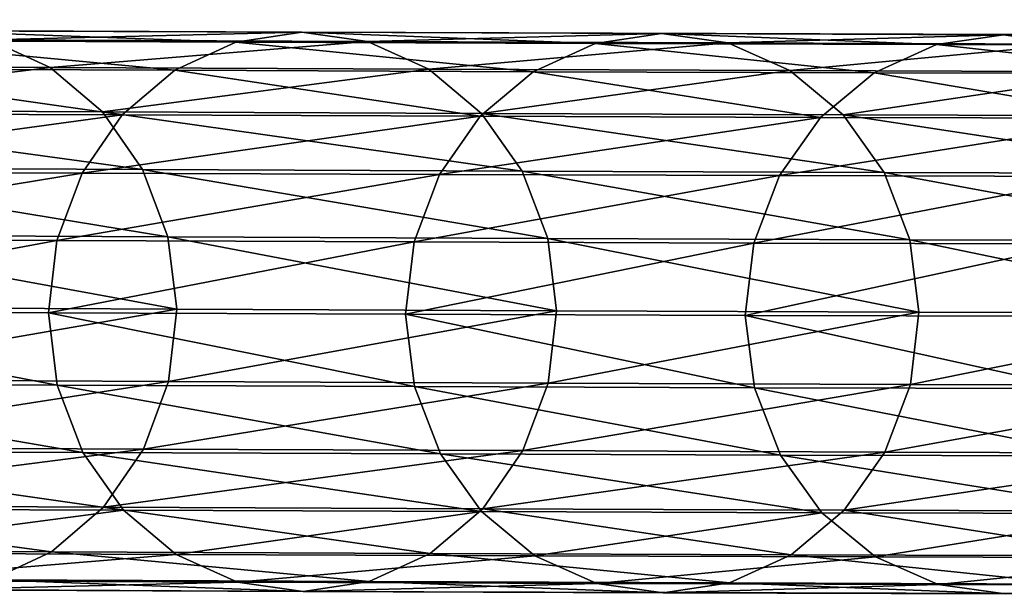
# Model space of a CAD drawing. Units: centimetres. Extents: x 102 to 819, y -560 to 368.
# Drawn here: x 365 to 368, y -214 to -213 of the extents above; entities that cross this region are included whole.
import ezdxf

# ---------------------------------------------------------------- set-up
doc = ezdxf.new("R2010")
doc.units = ezdxf.units.CM
doc.header["$LTSCALE"] = 2.54
doc.layers.get('0').update_dxf_attribs({"true_color": 0xffffff})

# ---------------------------------------------------------------- blocks, each defined once
blk = doc.blocks.new('Grupa#450')
at = {"color": 18, "true_color": 0x000000}
mesh = blk.add_polyface(dxfattribs=at)
corners = [(0.058, 13, 15.6373), (0.1318, 13.9584, 13.3654), (0.1371, 12.8263, 15.555), (0.0526, 14.1301, 13.4514)]
mesh.append_faces([[corners[k] for k in face] for face in [(0, 1, 2), (1, 0, 3)]], dxfattribs={"vtx0": -1, "color": 18})
mesh = blk.add_polyface(dxfattribs=at)
corners = [(1.5174, 13.9548, 13.3602), (1.6034, 12.9957, 15.6321), (1.5227, 12.8225, 15.5503), (1.5981, 14.1262, 13.4456)]
mesh.append_faces([[corners[k] for k in face] for face in [(0, 1, 2), (1, 0, 3)]], dxfattribs={"vtx0": -1, "color": 18})
mesh = blk.add_polyface(dxfattribs=at)
corners = [(0.1371, 12.8263, 15.555), (0.2582, 13.8108, 13.2913), (0.2636, 12.6771, 15.4841), (0.1318, 13.9584, 13.3654)]
mesh.append_faces([[corners[k] for k in face] for face in [(0, 1, 2), (1, 0, 3)]], dxfattribs={"vtx0": -1, "color": 18})
mesh = blk.add_polyface(dxfattribs=at)
corners = [(1.3896, 13.8079, 13.287), (1.5227, 12.8225, 15.5503), (1.3949, 12.674, 15.4802), (1.5174, 13.9548, 13.3602)]
mesh.append_faces([[corners[k] for k in face] for face in [(0, 1, 2), (1, 0, 3)]], dxfattribs={"vtx0": -1, "color": 18})
mesh = blk.add_polyface(dxfattribs=at)
corners = [(0.4389, 12.7356, 18.2111), (0.6276, 13.8791, 16.0521), (0.4343, 13.8078, 16.0188), (0.6321, 12.8077, 18.243)]
mesh.append_faces([[corners[k] for k in face] for face in [(0, 1, 2), (1, 0, 3)]], dxfattribs={"vtx0": -1, "color": 18})
mesh = blk.add_polyface(dxfattribs=at)
corners = [(0.6321, 12.8077, 18.243), (0.8347, 13.903, 16.063), (0.6276, 13.8791, 16.0521), (0.8393, 12.8318, 18.2534)]
mesh.append_faces([[corners[k] for k in face] for face in [(0, 1, 2), (1, 0, 3)]], dxfattribs={"vtx0": -1, "color": 18})
mesh = blk.add_polyface(dxfattribs=at)
corners = [(0.8347, 13.903, 16.063), (1.0463, 12.8065, 18.2417), (1.0417, 13.8779, 16.0507), (0.8393, 12.8318, 18.2534)]
mesh.append_faces([[corners[k] for k in face] for face in [(0, 1, 2), (1, 0, 3)]], dxfattribs={"vtx0": -1, "color": 18})
mesh = blk.add_polyface(dxfattribs=at)
corners = [(1.0417, 13.8779, 16.0507), (1.2389, 12.7333, 18.2086), (1.2343, 13.8056, 16.0161), (1.0463, 12.8065, 18.2417)]
mesh.append_faces([[corners[k] for k in face] for face in [(0, 1, 2), (1, 0, 3)]], dxfattribs={"vtx0": -1, "color": 18})
mesh = blk.add_polyface(dxfattribs=at)
corners = [(0.4288, 12.5623, 15.4295), (0.2582, 13.8108, 13.2913), (0.4234, 13.6973, 13.2342), (0.2636, 12.6771, 15.4841)]
mesh.append_faces([[corners[k] for k in face] for face in [(0, 1, 2), (1, 0, 3)]], dxfattribs={"vtx0": -1, "color": 18})
mesh = blk.add_polyface(dxfattribs=at)
corners = [(0.2727, 12.6207, 18.16), (0.4343, 13.8078, 16.0188), (0.2681, 13.6939, 15.9653), (0.4389, 12.7356, 18.2111)]
mesh.append_faces([[corners[k] for k in face] for face in [(0, 1, 2), (1, 0, 3)]], dxfattribs={"vtx0": -1, "color": 18})
mesh = blk.add_polyface(dxfattribs=at)
corners = [(1.3896, 13.8079, 13.287), (1.2288, 12.5602, 15.4267), (1.2234, 13.6953, 13.2312), (1.3949, 12.674, 15.4802)]
mesh.append_faces([[corners[k] for k in face] for face in [(0, 1, 2), (1, 0, 3)]], dxfattribs={"vtx0": -1, "color": 18})
mesh = blk.add_polyface(dxfattribs=at)
corners = [(1.2343, 13.8056, 16.0161), (1.4041, 12.6174, 18.1565), (1.3995, 13.6908, 15.9614), (1.2389, 12.7333, 18.2086)]
mesh.append_faces([[corners[k] for k in face] for face in [(0, 1, 2), (1, 0, 3)]], dxfattribs={"vtx0": -1, "color": 18})
mesh = blk.add_polyface(dxfattribs=at)
corners = [(0.2727, 12.6207, 18.16), (0.1403, 13.5454, 15.8953), (0.1449, 12.4706, 18.0931), (0.2681, 13.6939, 15.9653)]
mesh.append_faces([[corners[k] for k in face] for face in [(0, 1, 2), (1, 0, 3)]], dxfattribs={"vtx0": -1, "color": 18})
mesh = blk.add_polyface(dxfattribs=at)
corners = [(0.6214, 12.49, 15.3948), (0.4234, 13.6973, 13.2342), (0.616, 13.6258, 13.1979), (0.4288, 12.5623, 15.4295)]
mesh.append_faces([[corners[k] for k in face] for face in [(0, 1, 2), (1, 0, 3)]], dxfattribs={"vtx0": -1, "color": 18})
mesh = blk.add_polyface(dxfattribs=at)
corners = [(1.2234, 13.6953, 13.2312), (1.0355, 12.4888, 15.3934), (1.0301, 13.6247, 13.1964), (1.2288, 12.5602, 15.4267)]
mesh.append_faces([[corners[k] for k in face] for face in [(0, 1, 2), (1, 0, 3)]], dxfattribs={"vtx0": -1, "color": 18})
mesh = blk.add_polyface(dxfattribs=at)
corners = [(1.5259, 13.5416, 15.8905), (1.4041, 12.6174, 18.1565), (1.5305, 12.4666, 18.0888), (1.3995, 13.6908, 15.9614)]
mesh.append_faces([[corners[k] for k in face] for face in [(0, 1, 2), (1, 0, 3)]], dxfattribs={"vtx0": -1, "color": 18})
mesh = blk.add_polyface(dxfattribs=at)
corners = [(0.8283, 12.4649, 15.3825), (0.616, 13.6258, 13.1979), (0.823, 13.601, 13.185), (0.6214, 12.49, 15.3948)]
mesh.append_faces([[corners[k] for k in face] for face in [(0, 1, 2), (1, 0, 3)]], dxfattribs={"vtx0": -1, "color": 18})
mesh = blk.add_polyface(dxfattribs=at)
corners = [(1.0301, 13.6247, 13.1964), (0.8283, 12.4649, 15.3825), (0.823, 13.601, 13.185), (1.0355, 12.4888, 15.3934)]
mesh.append_faces([[corners[k] for k in face] for face in [(0, 1, 2), (1, 0, 3)]], dxfattribs={"vtx0": -1, "color": 18})
mesh = blk.add_polyface(dxfattribs=at)
corners = [(0.1449, 12.4706, 18.0931), (0.0596, 13.3722, 15.8135), (0.0642, 12.2956, 18.015), (0.1403, 13.5454, 15.8953)]
mesh.append_faces([[corners[k] for k in face] for face in [(0, 1, 2), (1, 0, 3)]], dxfattribs={"vtx0": -1, "color": 18})
mesh = blk.add_polyface(dxfattribs=at)
corners = [(1.6051, 13.3679, 15.8082), (1.5305, 12.4666, 18.0888), (1.6097, 12.2911, 18.0102), (1.5259, 13.5416, 15.8905)]
mesh.append_faces([[corners[k] for k in face] for face in [(0, 1, 2), (1, 0, 3)]], dxfattribs={"vtx0": -1, "color": 18})
mesh = blk.add_polyface(dxfattribs=at)
corners = [(0.0642, 12.2956, 18.015), (0.0315, 13.1861, 15.7255), (0.0361, 12.1076, 17.931), (0.0596, 13.3722, 15.8135)]
mesh.append_faces([[corners[k] for k in face] for face in [(0, 1, 2), (1, 0, 3)]], dxfattribs={"vtx0": -1, "color": 18})
mesh = blk.add_polyface(dxfattribs=at)
corners = [(1.6315, 13.1818, 15.72), (1.6097, 12.2911, 18.0102), (1.6361, 12.103, 17.926), (1.6051, 13.3679, 15.8082)]
mesh.append_faces([[corners[k] for k in face] for face in [(0, 1, 2), (1, 0, 3)]], dxfattribs={"vtx0": -1, "color": 18})
mesh = blk.add_polyface(dxfattribs=at)
corners = [(0.0361, 12.1076, 17.931), (0.058, 13, 15.6373), (0.0626, 11.9195, 17.8468), (0.0315, 13.1861, 15.7255)]
mesh.append_faces([[corners[k] for k in face] for face in [(0, 1, 2), (1, 0, 3)]], dxfattribs={"vtx0": -1, "color": 18})
mesh = blk.add_polyface(dxfattribs=at)
corners = [(1.6034, 12.9957, 15.6321), (1.6361, 12.103, 17.926), (1.6081, 11.915, 17.842), (1.6315, 13.1818, 15.72)]
mesh.append_faces([[corners[k] for k in face] for face in [(0, 1, 2), (1, 0, 3)]], dxfattribs={"vtx0": -1, "color": 18})
mesh = blk.add_polyface(dxfattribs=at)
corners = [(0.0626, 11.9195, 17.8468), (0.1371, 12.8263, 15.555), (0.1417, 11.744, 17.7682), (0.058, 13, 15.6373)]
mesh.append_faces([[corners[k] for k in face] for face in [(0, 1, 2), (1, 0, 3)]], dxfattribs={"vtx0": -1, "color": 18})
mesh = blk.add_polyface(dxfattribs=at)
corners = [(1.5227, 12.8225, 15.5503), (1.6081, 11.915, 17.842), (1.5274, 11.74, 17.7639), (1.6034, 12.9957, 15.6321)]
mesh.append_faces([[corners[k] for k in face] for face in [(0, 1, 2), (1, 0, 3)]], dxfattribs={"vtx0": -1, "color": 18})
mesh = blk.add_polyface(dxfattribs=at)
corners = [(0.1417, 11.744, 17.7682), (0.2636, 12.6771, 15.4841), (0.2682, 11.5932, 17.7005), (0.1371, 12.8263, 15.555)]
mesh.append_faces([[corners[k] for k in face] for face in [(0, 1, 2), (1, 0, 3)]], dxfattribs={"vtx0": -1, "color": 18})
mesh = blk.add_polyface(dxfattribs=at)
corners = [(0.636, 11.786, 20.456), (0.8393, 12.8318, 18.2534), (0.6321, 12.8077, 18.243), (0.8432, 11.8104, 20.466)]
mesh.append_faces([[corners[k] for k in face] for face in [(0, 1, 2), (1, 0, 3)]], dxfattribs={"vtx0": -1, "color": 18})
mesh = blk.add_polyface(dxfattribs=at)
corners = [(0.8393, 12.8318, 18.2534), (1.0501, 11.7848, 20.4549), (1.0463, 12.8065, 18.2417), (0.8432, 11.8104, 20.466)]
mesh.append_faces([[corners[k] for k in face] for face in [(0, 1, 2), (1, 0, 3)]], dxfattribs={"vtx0": -1, "color": 18})
mesh = blk.add_polyface(dxfattribs=at)
corners = [(1.3949, 12.674, 15.4802), (1.5274, 11.74, 17.7639), (1.3996, 11.5899, 17.697), (1.5227, 12.8225, 15.5503)]
mesh.append_faces([[corners[k] for k in face] for face in [(0, 1, 2), (1, 0, 3)]], dxfattribs={"vtx0": -1, "color": 18})
mesh = blk.add_polyface(dxfattribs=at)
corners = [(0.4428, 11.7133, 20.4257), (0.6321, 12.8077, 18.243), (0.4389, 12.7356, 18.2111), (0.636, 11.786, 20.456)]
mesh.append_faces([[corners[k] for k in face] for face in [(0, 1, 2), (1, 0, 3)]], dxfattribs={"vtx0": -1, "color": 18})
mesh = blk.add_polyface(dxfattribs=at)
corners = [(1.0463, 12.8065, 18.2417), (1.2428, 11.7109, 20.4234), (1.2389, 12.7333, 18.2086), (1.0501, 11.7848, 20.4549)]
mesh.append_faces([[corners[k] for k in face] for face in [(0, 1, 2), (1, 0, 3)]], dxfattribs={"vtx0": -1, "color": 18})
mesh = blk.add_polyface(dxfattribs=at)
corners = [(0.2766, 11.5972, 20.377), (0.4389, 12.7356, 18.2111), (0.2727, 12.6207, 18.16), (0.4428, 11.7133, 20.4257)]
mesh.append_faces([[corners[k] for k in face] for face in [(0, 1, 2), (1, 0, 3)]], dxfattribs={"vtx0": -1, "color": 18})
mesh = blk.add_polyface(dxfattribs=at)
corners = [(1.2389, 12.7333, 18.2086), (1.4079, 11.5938, 20.3738), (1.4041, 12.6174, 18.1565), (1.2428, 11.7109, 20.4234)]
mesh.append_faces([[corners[k] for k in face] for face in [(0, 1, 2), (1, 0, 3)]], dxfattribs={"vtx0": -1, "color": 18})
mesh = blk.add_polyface(dxfattribs=at)
corners = [(0.4334, 11.4772, 17.6484), (0.2636, 12.6771, 15.4841), (0.4288, 12.5623, 15.4295), (0.2682, 11.5932, 17.7005)]
mesh.append_faces([[corners[k] for k in face] for face in [(0, 1, 2), (1, 0, 3)]], dxfattribs={"vtx0": -1, "color": 18})
mesh = blk.add_polyface(dxfattribs=at)
corners = [(1.3949, 12.674, 15.4802), (1.2334, 11.4749, 17.6459), (1.2288, 12.5602, 15.4267), (1.3996, 11.5899, 17.697)]
mesh.append_faces([[corners[k] for k in face] for face in [(0, 1, 2), (1, 0, 3)]], dxfattribs={"vtx0": -1, "color": 18})
mesh = blk.add_polyface(dxfattribs=at)
corners = [(0.2766, 11.5972, 20.377), (0.1449, 12.4706, 18.0931), (0.1488, 11.4457, 20.3132), (0.2727, 12.6207, 18.16)]
mesh.append_faces([[corners[k] for k in face] for face in [(0, 1, 2), (1, 0, 3)]], dxfattribs={"vtx0": -1, "color": 18})
mesh = blk.add_polyface(dxfattribs=at)
corners = [(1.5305, 12.4666, 18.0888), (1.4079, 11.5938, 20.3738), (1.5344, 11.4414, 20.3094), (1.4041, 12.6174, 18.1565)]
mesh.append_faces([[corners[k] for k in face] for face in [(0, 1, 2), (1, 0, 3)]], dxfattribs={"vtx0": -1, "color": 18})
mesh = blk.add_polyface(dxfattribs=at)
corners = [(0.626, 11.4041, 17.6153), (0.4288, 12.5623, 15.4295), (0.6214, 12.49, 15.3948), (0.4334, 11.4772, 17.6484)]
mesh.append_faces([[corners[k] for k in face] for face in [(0, 1, 2), (1, 0, 3)]], dxfattribs={"vtx0": -1, "color": 18})
mesh = blk.add_polyface(dxfattribs=at)
corners = [(1.2288, 12.5602, 15.4267), (1.0401, 11.4029, 17.614), (1.0355, 12.4888, 15.3934), (1.2334, 11.4749, 17.6459)]
mesh.append_faces([[corners[k] for k in face] for face in [(0, 1, 2), (1, 0, 3)]], dxfattribs={"vtx0": -1, "color": 18})
mesh = blk.add_polyface(dxfattribs=at)
corners = [(0.833, 11.3787, 17.6036), (0.6214, 12.49, 15.3948), (0.8283, 12.4649, 15.3825), (0.626, 11.4041, 17.6153)]
mesh.append_faces([[corners[k] for k in face] for face in [(0, 1, 2), (1, 0, 3)]], dxfattribs={"vtx0": -1, "color": 18})
mesh = blk.add_polyface(dxfattribs=at)
corners = [(1.0355, 12.4888, 15.3934), (0.833, 11.3787, 17.6036), (0.8283, 12.4649, 15.3825), (1.0401, 11.4029, 17.614)]
mesh.append_faces([[corners[k] for k in face] for face in [(0, 1, 2), (1, 0, 3)]], dxfattribs={"vtx0": -1, "color": 18})
mesh = blk.add_polyface(dxfattribs=at)
corners = [(0.1488, 11.4457, 20.3132), (0.0642, 12.2956, 18.015), (0.0681, 11.2689, 20.2388), (0.1449, 12.4706, 18.0931)]
mesh.append_faces([[corners[k] for k in face] for face in [(0, 1, 2), (1, 0, 3)]], dxfattribs={"vtx0": -1, "color": 18})
mesh = blk.add_polyface(dxfattribs=at)
corners = [(1.6097, 12.2911, 18.0102), (1.5344, 11.4414, 20.3094), (1.6136, 11.2642, 20.2346), (1.5305, 12.4666, 18.0888)]
mesh.append_faces([[corners[k] for k in face] for face in [(0, 1, 2), (1, 0, 3)]], dxfattribs={"vtx0": -1, "color": 18})
mesh = blk.add_polyface(dxfattribs=at)
corners = [(0.0681, 11.2689, 20.2388), (0.0361, 12.1076, 17.931), (0.04, 11.0791, 20.1588), (0.0642, 12.2956, 18.015)]
mesh.append_faces([[corners[k] for k in face] for face in [(0, 1, 2), (1, 0, 3)]], dxfattribs={"vtx0": -1, "color": 18})
mesh = blk.add_polyface(dxfattribs=at)
corners = [(1.6361, 12.103, 17.926), (1.6136, 11.2642, 20.2346), (1.64, 11.0743, 20.1544), (1.6097, 12.2911, 18.0102)]
mesh.append_faces([[corners[k] for k in face] for face in [(0, 1, 2), (1, 0, 3)]], dxfattribs={"vtx0": -1, "color": 18})
mesh = blk.add_polyface(dxfattribs=at)
corners = [(0.04, 11.0791, 20.1588), (0.0626, 11.9195, 17.8468), (0.0665, 10.8891, 20.0787), (0.0361, 12.1076, 17.931)]
mesh.append_faces([[corners[k] for k in face] for face in [(0, 1, 2), (1, 0, 3)]], dxfattribs={"vtx0": -1, "color": 18})
mesh = blk.add_polyface(dxfattribs=at)
corners = [(1.6081, 11.915, 17.842), (1.64, 11.0743, 20.1544), (1.612, 10.8844, 20.0744), (1.6361, 12.103, 17.926)]
mesh.append_faces([[corners[k] for k in face] for face in [(0, 1, 2), (1, 0, 3)]], dxfattribs={"vtx0": -1, "color": 18})
mesh = blk.add_polyface(dxfattribs=at)
corners = [(0.0665, 10.8891, 20.0787), (0.1417, 11.744, 17.7682), (0.1457, 10.7119, 20.0039), (0.0626, 11.9195, 17.8468)]
mesh.append_faces([[corners[k] for k in face] for face in [(0, 1, 2), (1, 0, 3)]], dxfattribs={"vtx0": -1, "color": 18})
mesh = blk.add_polyface(dxfattribs=at)
corners = [(1.5274, 11.74, 17.7639), (1.612, 10.8844, 20.0744), (1.5313, 10.7077, 20), (1.6081, 11.915, 17.842)]
mesh.append_faces([[corners[k] for k in face] for face in [(0, 1, 2), (1, 0, 3)]], dxfattribs={"vtx0": -1, "color": 18})
mesh = blk.add_polyface(dxfattribs=at)
corners = [(0.6392, 10.8147, 22.6903), (0.8432, 11.8104, 20.466), (0.636, 11.786, 20.456), (0.8463, 10.8392, 22.6998)]
mesh.append_faces([[corners[k] for k in face] for face in [(0, 1, 2), (1, 0, 3)]], dxfattribs={"vtx0": -1, "color": 18})
mesh = blk.add_polyface(dxfattribs=at)
corners = [(0.8432, 11.8104, 20.466), (1.0533, 10.8133, 22.6893), (1.0501, 11.7848, 20.4549), (0.8463, 10.8392, 22.6998)]
mesh.append_faces([[corners[k] for k in face] for face in [(0, 1, 2), (1, 0, 3)]], dxfattribs={"vtx0": -1, "color": 18})
mesh = blk.add_polyface(dxfattribs=at)
corners = [(0.4459, 10.7413, 22.6614), (0.636, 11.786, 20.456), (0.4428, 11.7133, 20.4257), (0.6392, 10.8147, 22.6903)]
mesh.append_faces([[corners[k] for k in face] for face in [(0, 1, 2), (1, 0, 3)]], dxfattribs={"vtx0": -1, "color": 18})
mesh = blk.add_polyface(dxfattribs=at)
corners = [(1.0501, 11.7848, 20.4549), (1.2459, 10.7387, 22.6595), (1.2428, 11.7109, 20.4234), (1.0533, 10.8133, 22.6893)]
mesh.append_faces([[corners[k] for k in face] for face in [(0, 1, 2), (1, 0, 3)]], dxfattribs={"vtx0": -1, "color": 18})
mesh = blk.add_polyface(dxfattribs=at)
corners = [(0.1457, 10.7119, 20.0039), (0.2682, 11.5932, 17.7005), (0.2721, 10.5596, 19.9394), (0.1417, 11.744, 17.7682)]
mesh.append_faces([[corners[k] for k in face] for face in [(0, 1, 2), (1, 0, 3)]], dxfattribs={"vtx0": -1, "color": 18})
mesh = blk.add_polyface(dxfattribs=at)
corners = [(1.3996, 11.5899, 17.697), (1.5313, 10.7077, 20), (1.4035, 10.5562, 19.9363), (1.5274, 11.74, 17.7639)]
mesh.append_faces([[corners[k] for k in face] for face in [(0, 1, 2), (1, 0, 3)]], dxfattribs={"vtx0": -1, "color": 18})
mesh = blk.add_polyface(dxfattribs=at)
corners = [(0.2797, 10.6241, 22.6152), (0.4428, 11.7133, 20.4257), (0.2766, 11.5972, 20.377), (0.4459, 10.7413, 22.6614)]
mesh.append_faces([[corners[k] for k in face] for face in [(0, 1, 2), (1, 0, 3)]], dxfattribs={"vtx0": -1, "color": 18})
mesh = blk.add_polyface(dxfattribs=at)
corners = [(1.2428, 11.7109, 20.4234), (1.4111, 10.6205, 22.6124), (1.4079, 11.5938, 20.3738), (1.2459, 10.7387, 22.6595)]
mesh.append_faces([[corners[k] for k in face] for face in [(0, 1, 2), (1, 0, 3)]], dxfattribs={"vtx0": -1, "color": 18})
mesh = blk.add_polyface(dxfattribs=at)
corners = [(0.2797, 10.6241, 22.6152), (0.1488, 11.4457, 20.3132), (0.152, 10.4712, 22.5546), (0.2766, 11.5972, 20.377)]
mesh.append_faces([[corners[k] for k in face] for face in [(0, 1, 2), (1, 0, 3)]], dxfattribs={"vtx0": -1, "color": 18})
mesh = blk.add_polyface(dxfattribs=at)
corners = [(0.4373, 10.4425, 19.8898), (0.2682, 11.5932, 17.7005), (0.4334, 11.4772, 17.6484), (0.2721, 10.5596, 19.9394)]
mesh.append_faces([[corners[k] for k in face] for face in [(0, 1, 2), (1, 0, 3)]], dxfattribs={"vtx0": -1, "color": 18})
mesh = blk.add_polyface(dxfattribs=at)
corners = [(1.3996, 11.5899, 17.697), (1.2373, 10.4401, 19.8876), (1.2334, 11.4749, 17.6459), (1.4035, 10.5562, 19.9363)]
mesh.append_faces([[corners[k] for k in face] for face in [(0, 1, 2), (1, 0, 3)]], dxfattribs={"vtx0": -1, "color": 18})
mesh = blk.add_polyface(dxfattribs=at)
corners = [(1.5344, 11.4414, 20.3094), (1.4111, 10.6205, 22.6124), (1.5376, 10.4668, 22.5513), (1.4079, 11.5938, 20.3738)]
mesh.append_faces([[corners[k] for k in face] for face in [(0, 1, 2), (1, 0, 3)]], dxfattribs={"vtx0": -1, "color": 18})
mesh = blk.add_polyface(dxfattribs=at)
corners = [(0.63, 10.3686, 19.8584), (0.4334, 11.4772, 17.6484), (0.626, 11.4041, 17.6153), (0.4373, 10.4425, 19.8898)]
mesh.append_faces([[corners[k] for k in face] for face in [(0, 1, 2), (1, 0, 3)]], dxfattribs={"vtx0": -1, "color": 18})
mesh = blk.add_polyface(dxfattribs=at)
corners = [(1.2334, 11.4749, 17.6459), (1.0441, 10.3673, 19.8572), (1.0401, 11.4029, 17.614), (1.2373, 10.4401, 19.8876)]
mesh.append_faces([[corners[k] for k in face] for face in [(0, 1, 2), (1, 0, 3)]], dxfattribs={"vtx0": -1, "color": 18})
mesh = blk.add_polyface(dxfattribs=at)
corners = [(0.152, 10.4712, 22.5546), (0.0681, 11.2689, 20.2388), (0.0713, 10.2928, 22.484), (0.1488, 11.4457, 20.3132)]
mesh.append_faces([[corners[k] for k in face] for face in [(0, 1, 2), (1, 0, 3)]], dxfattribs={"vtx0": -1, "color": 18})
mesh = blk.add_polyface(dxfattribs=at)
corners = [(1.6136, 11.2642, 20.2346), (1.5376, 10.4668, 22.5513), (1.6168, 10.2879, 22.4802), (1.5344, 11.4414, 20.3094)]
mesh.append_faces([[corners[k] for k in face] for face in [(0, 1, 2), (1, 0, 3)]], dxfattribs={"vtx0": -1, "color": 18})
mesh = blk.add_polyface(dxfattribs=at)
corners = [(0.8369, 10.343, 19.8473), (0.626, 11.4041, 17.6153), (0.833, 11.3787, 17.6036), (0.63, 10.3686, 19.8584)]
mesh.append_faces([[corners[k] for k in face] for face in [(0, 1, 2), (1, 0, 3)]], dxfattribs={"vtx0": -1, "color": 18})
mesh = blk.add_polyface(dxfattribs=at)
corners = [(1.0401, 11.4029, 17.614), (0.8369, 10.343, 19.8473), (0.833, 11.3787, 17.6036), (1.0441, 10.3673, 19.8572)]
mesh.append_faces([[corners[k] for k in face] for face in [(0, 1, 2), (1, 0, 3)]], dxfattribs={"vtx0": -1, "color": 18})
mesh = blk.add_polyface(dxfattribs=at)
corners = [(0.0713, 10.2928, 22.484), (0.04, 11.0791, 20.1588), (0.0432, 10.1012, 22.408), (0.0681, 11.2689, 20.2388)]
mesh.append_faces([[corners[k] for k in face] for face in [(0, 1, 2), (1, 0, 3)]], dxfattribs={"vtx0": -1, "color": 18})
mesh = blk.add_polyface(dxfattribs=at)
corners = [(1.64, 11.0743, 20.1544), (1.6168, 10.2879, 22.4802), (1.6432, 10.0961, 22.4041), (1.6136, 11.2642, 20.2346)]
mesh.append_faces([[corners[k] for k in face] for face in [(0, 1, 2), (1, 0, 3)]], dxfattribs={"vtx0": -1, "color": 18})
mesh = blk.add_polyface(dxfattribs=at)
corners = [(0.0432, 10.1012, 22.408), (0.0665, 10.8891, 20.0787), (0.0697, 9.9095, 22.332), (0.04, 11.0791, 20.1588)]
mesh.append_faces([[corners[k] for k in face] for face in [(0, 1, 2), (1, 0, 3)]], dxfattribs={"vtx0": -1, "color": 18})
mesh = blk.add_polyface(dxfattribs=at)
corners = [(1.612, 10.8844, 20.0744), (1.6432, 10.0961, 22.4041), (1.6151, 9.9046, 22.3282), (1.64, 11.0743, 20.1544)]
mesh.append_faces([[corners[k] for k in face] for face in [(0, 1, 2), (1, 0, 3)]], dxfattribs={"vtx0": -1, "color": 18})
mesh = blk.add_polyface(dxfattribs=at)
corners = [(0.0697, 9.9095, 22.332), (0.1457, 10.7119, 20.0039), (0.1488, 9.7306, 22.2609), (0.0665, 10.8891, 20.0787)]
mesh.append_faces([[corners[k] for k in face] for face in [(0, 1, 2), (1, 0, 3)]], dxfattribs={"vtx0": -1, "color": 18})
mesh = blk.add_polyface(dxfattribs=at)
corners = [(1.5313, 10.7077, 20), (1.6151, 9.9046, 22.3282), (1.5345, 9.7262, 22.2576), (1.612, 10.8844, 20.0744)]
mesh.append_faces([[corners[k] for k in face] for face in [(0, 1, 2), (1, 0, 3)]], dxfattribs={"vtx0": -1, "color": 18})
mesh = blk.add_polyface(dxfattribs=at)
corners = [(0.6416, 9.894, 24.9447), (0.8463, 10.8392, 22.6998), (0.6392, 10.8147, 22.6903), (0.8488, 9.9187, 24.9537)]
mesh.append_faces([[corners[k] for k in face] for face in [(0, 1, 2), (1, 0, 3)]], dxfattribs={"vtx0": -1, "color": 18})
mesh = blk.add_polyface(dxfattribs=at)
corners = [(0.8463, 10.8392, 22.6998), (1.0557, 9.8926, 24.9438), (1.0533, 10.8133, 22.6893), (0.8488, 9.9187, 24.9537)]
mesh.append_faces([[corners[k] for k in face] for face in [(0, 1, 2), (1, 0, 3)]], dxfattribs={"vtx0": -1, "color": 18})
mesh = blk.add_polyface(dxfattribs=at)
corners = [(0.4484, 9.82, 24.9173), (0.6392, 10.8147, 22.6903), (0.4459, 10.7413, 22.6614), (0.6416, 9.894, 24.9447)]
mesh.append_faces([[corners[k] for k in face] for face in [(0, 1, 2), (1, 0, 3)]], dxfattribs={"vtx0": -1, "color": 18})
mesh = blk.add_polyface(dxfattribs=at)
corners = [(1.0533, 10.8133, 22.6893), (1.2484, 9.8173, 24.9156), (1.2459, 10.7387, 22.6595), (1.0557, 9.8926, 24.9438)]
mesh.append_faces([[corners[k] for k in face] for face in [(0, 1, 2), (1, 0, 3)]], dxfattribs={"vtx0": -1, "color": 18})
mesh = blk.add_polyface(dxfattribs=at)
corners = [(0.2822, 9.7018, 24.8735), (0.4459, 10.7413, 22.6614), (0.2797, 10.6241, 22.6152), (0.4484, 9.82, 24.9173)]
mesh.append_faces([[corners[k] for k in face] for face in [(0, 1, 2), (1, 0, 3)]], dxfattribs={"vtx0": -1, "color": 18})
mesh = blk.add_polyface(dxfattribs=at)
corners = [(1.2459, 10.7387, 22.6595), (1.4136, 9.6981, 24.8711), (1.4111, 10.6205, 22.6124), (1.2484, 9.8173, 24.9156)]
mesh.append_faces([[corners[k] for k in face] for face in [(0, 1, 2), (1, 0, 3)]], dxfattribs={"vtx0": -1, "color": 18})
mesh = blk.add_polyface(dxfattribs=at)
corners = [(0.1488, 9.7306, 22.2609), (0.2721, 10.5596, 19.9394), (0.2753, 9.5769, 22.1998), (0.1457, 10.7119, 20.0039)]
mesh.append_faces([[corners[k] for k in face] for face in [(0, 1, 2), (1, 0, 3)]], dxfattribs={"vtx0": -1, "color": 18})
mesh = blk.add_polyface(dxfattribs=at)
corners = [(1.4035, 10.5562, 19.9363), (1.5345, 9.7262, 22.2576), (1.4067, 9.5733, 22.197), (1.5313, 10.7077, 20)]
mesh.append_faces([[corners[k] for k in face] for face in [(0, 1, 2), (1, 0, 3)]], dxfattribs={"vtx0": -1, "color": 18})
mesh = blk.add_polyface(dxfattribs=at)
corners = [(0.2822, 9.7018, 24.8735), (0.152, 10.4712, 22.5546), (0.1544, 9.5475, 24.8162), (0.2797, 10.6241, 22.6152)]
mesh.append_faces([[corners[k] for k in face] for face in [(0, 1, 2), (1, 0, 3)]], dxfattribs={"vtx0": -1, "color": 18})
mesh = blk.add_polyface(dxfattribs=at)
corners = [(1.5376, 10.4668, 22.5513), (1.4136, 9.6981, 24.8711), (1.54, 9.5429, 24.8133), (1.4111, 10.6205, 22.6124)]
mesh.append_faces([[corners[k] for k in face] for face in [(0, 1, 2), (1, 0, 3)]], dxfattribs={"vtx0": -1, "color": 18})
mesh = blk.add_polyface(dxfattribs=at)
corners = [(0.4405, 9.4586, 22.1527), (0.2721, 10.5596, 19.9394), (0.4373, 10.4425, 19.8898), (0.2753, 9.5769, 22.1998)]
mesh.append_faces([[corners[k] for k in face] for face in [(0, 1, 2), (1, 0, 3)]], dxfattribs={"vtx0": -1, "color": 18})
mesh = blk.add_polyface(dxfattribs=at)
corners = [(1.4035, 10.5562, 19.9363), (1.2405, 9.4561, 22.1508), (1.2373, 10.4401, 19.8876), (1.4067, 9.5733, 22.197)]
mesh.append_faces([[corners[k] for k in face] for face in [(0, 1, 2), (1, 0, 3)]], dxfattribs={"vtx0": -1, "color": 18})
mesh = blk.add_polyface(dxfattribs=at)
corners = [(0.1544, 9.5475, 24.8162), (0.0713, 10.2928, 22.484), (0.0737, 9.3677, 24.7494), (0.152, 10.4712, 22.5546)]
mesh.append_faces([[corners[k] for k in face] for face in [(0, 1, 2), (1, 0, 3)]], dxfattribs={"vtx0": -1, "color": 18})
mesh = blk.add_polyface(dxfattribs=at)
corners = [(1.6168, 10.2879, 22.4802), (1.54, 9.5429, 24.8133), (1.6192, 9.3625, 24.7461), (1.5376, 10.4668, 22.5513)]
mesh.append_faces([[corners[k] for k in face] for face in [(0, 1, 2), (1, 0, 3)]], dxfattribs={"vtx0": -1, "color": 18})
mesh = blk.add_polyface(dxfattribs=at)
corners = [(0.6332, 9.3841, 22.1229), (0.4373, 10.4425, 19.8898), (0.63, 10.3686, 19.8584), (0.4405, 9.4586, 22.1527)]
mesh.append_faces([[corners[k] for k in face] for face in [(0, 1, 2), (1, 0, 3)]], dxfattribs={"vtx0": -1, "color": 18})
mesh = blk.add_polyface(dxfattribs=at)
corners = [(1.2373, 10.4401, 19.8876), (1.0473, 9.3827, 22.1219), (1.0441, 10.3673, 19.8572), (1.2405, 9.4561, 22.1508)]
mesh.append_faces([[corners[k] for k in face] for face in [(0, 1, 2), (1, 0, 3)]], dxfattribs={"vtx0": -1, "color": 18})
mesh = blk.add_polyface(dxfattribs=at)
corners = [(0.8401, 9.3582, 22.1124), (0.63, 10.3686, 19.8584), (0.8369, 10.343, 19.8473), (0.6332, 9.3841, 22.1229)]
mesh.append_faces([[corners[k] for k in face] for face in [(0, 1, 2), (1, 0, 3)]], dxfattribs={"vtx0": -1, "color": 18})
mesh = blk.add_polyface(dxfattribs=at)
corners = [(1.0441, 10.3673, 19.8572), (0.8401, 9.3582, 22.1124), (0.8369, 10.343, 19.8473), (1.0473, 9.3827, 22.1219)]
mesh.append_faces([[corners[k] for k in face] for face in [(0, 1, 2), (1, 0, 3)]], dxfattribs={"vtx0": -1, "color": 18})
mesh = blk.add_polyface(dxfattribs=at)
corners = [(0.0737, 9.3677, 24.7494), (0.0432, 10.1012, 22.408), (0.0457, 9.1744, 24.6775), (0.0713, 10.2928, 22.484)]
mesh.append_faces([[corners[k] for k in face] for face in [(0, 1, 2), (1, 0, 3)]], dxfattribs={"vtx0": -1, "color": 18})
mesh = blk.add_polyface(dxfattribs=at)
corners = [(1.6432, 10.0961, 22.4041), (1.6192, 9.3625, 24.7461), (1.6457, 9.1691, 24.6741), (1.6168, 10.2879, 22.4802)]
mesh.append_faces([[corners[k] for k in face] for face in [(0, 1, 2), (1, 0, 3)]], dxfattribs={"vtx0": -1, "color": 18})
mesh = blk.add_polyface(dxfattribs=at)
corners = [(0.0457, 9.1744, 24.6775), (0.0697, 9.9095, 22.332), (0.0721, 8.981, 24.6055), (0.0432, 10.1012, 22.408)]
mesh.append_faces([[corners[k] for k in face] for face in [(0, 1, 2), (1, 0, 3)]], dxfattribs={"vtx0": -1, "color": 18})
blk = doc.blocks.new('Grupa#434')
at = {"color": 18, "true_color": 0x000000, "extrusion": (0, 0, -1), "zscale": -1, "rotation": 89.99999999999999}
blk.add_blockref('Grupa#450', (-4.9002, 62.9371, -152.2486), dxfattribs=at)
blk = doc.blocks.new('WOODEN_mostek-linowy_60 lidka')
at = {"color": 0}
blk.add_blockref('Grupa#434', (-5, -5), dxfattribs=at)
blk = doc.blocks.new('1712 2d')
for p, q in [((-923.781, -747.189), (-992.205, -746.827)), ((-885.696, -747.301), (-923.781, -747.189)), ((-923.735, -763.188), (-992.128, -762.827)), ((-885.641, -763.301), (-923.735, -763.188))]:
    blk.add_line(p, q)

msp = doc.modelspace()

# ---------------------------------------------------------------- block references
at = {"xscale": 0.1, "yscale": 0.1, "zscale": 0.1}
msp.add_blockref('1712 2d', (458.2159, -137.9697, 0.2517), dxfattribs=at)
at = {"color": 0, "rotation": 180}
msp.add_blockref('WOODEN_mostek-linowy_60 lidka', (377.8456, -154.7153, -29.7053), dxfattribs=at)

doc.saveas('drawing.dxf')
